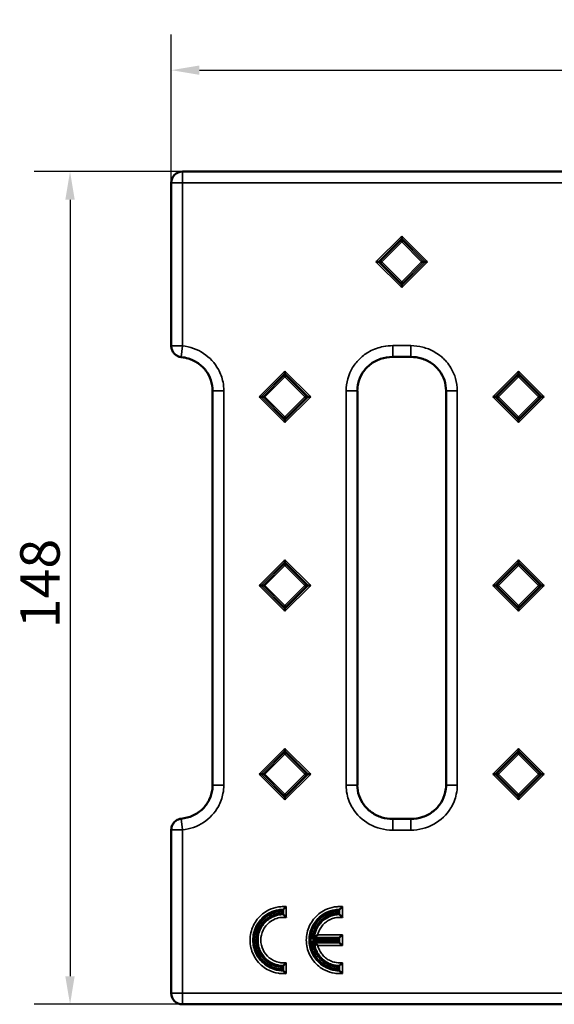
# Model space of a CAD drawing. Units: millimetres. Extents: x 36 to 789, y 32 to 506.
# Drawn here: x 36 to 131, y 227 to 402 of the extents above; entities that cross this region are included whole.
import ezdxf

# ---------------------------------------------------------------- set-up
doc = ezdxf.new("R2010")
doc.units = ezdxf.units.MM
for name, color, linetype, lineweight in [('Quota (ISO)', 7, 'Continuous', 25), ('Visibile (ISO)', 7, 'Continuous', 50), ('Visibile sottile (ISO)', 7, 'Continuous', 35)]:
    doc.layers.add(name, color=color, linetype=linetype, lineweight=lineweight)
doc.styles.add('Testo nota (ISO)', font='tahoma.ttf')
doc.dimstyles.new('Default (ISO)', dxfattribs={"dimscale": 2, "dimtxt": 3.5, "dimasz": 2.5, "dimexe": 3.175, "dimexo": 0, "dimgap": 0.762, "dimtad": 1, "dimrnd": 1e-08, "dimzin": 0, "dimtxsty": 'Testo nota (ISO)', "dimcen": 0.09, "dimdle": 10, "dimclrd": 256, "dimclre": 256, "dimclrt": 256, "dimazin": 0, "dimtfac": 1.001486, "dimtmove": 0, "dimatfit": 3, "dimfxl": 0, "dimtolj": 1, "dimtzin": 0, "dimlwd": -1, "dimlwe": -1, "dimarcsym": 0})

# ---------------------------------------------------------------- blocks, each defined once
blk = doc.blocks.new('*D42')
at = {"layer": 'Defpoints', "color": 0}
for p in [(65.24, 374.63), (45.24, 226.7), (65.24, 226.7)]:
    blk.add_point(p, dxfattribs=at)
at = {"layer": 'Quota (ISO)'}
for p, q in [((65.24, 374.63), (38.89, 374.63)), ((45.24, 369.63), (45.24, 231.7)), ((65.24, 226.7), (38.89, 226.7))]:
    blk.add_line(p, q, dxfattribs=at)
for points in [[(44.4, 369.63), (46.07, 369.63), (45.24, 374.63)], [(44.4, 231.7), (46.07, 231.7), (45.24, 226.7)]]:
    blk.add_solid(points, dxfattribs=at)
at = {"layer": 'Quota (ISO)', "insert": (36.39, 293.49), "char_height": 7, "attachment_point": 1, "rotation": 90, "style": 'Testo nota (ISO)'}
blk.add_mtext('\\A1;148', dxfattribs=at)
blk = doc.blocks.new('*D43')
at = {"layer": 'Defpoints', "color": 0}
for p in [(561.16, 392.63), (63.24, 372.63), (561.16, 372.63)]:
    blk.add_point(p, dxfattribs=at)
at = {"layer": 'Quota (ISO)'}
for p, q in [((63.24, 372.63), (63.24, 398.98)), ((561.16, 372.63), (561.16, 398.98)), ((68.24, 392.63), (556.16, 392.63))]:
    blk.add_line(p, q, dxfattribs=at)
for points in [[(68.24, 393.46), (68.24, 391.8), (63.24, 392.63)], [(556.16, 393.46), (556.16, 391.8), (561.16, 392.63)]]:
    blk.add_solid(points, dxfattribs=at)
at = {"layer": 'Quota (ISO)', "insert": (304.58, 401.48), "char_height": 7, "attachment_point": 1, "style": 'Testo nota (ISO)'}
blk.add_mtext('\\A1;498', dxfattribs=at)

msp = doc.modelspace()

# ---------------------------------------------------------------- linework, layer by layer
at = {"layer": 'Visibile (ISO)'}
for p, q in [((65.24, 374.63), (559.16, 374.63)), ((63.24, 343.65), (63.24, 372.63)), ((104.2, 363.16), (104.2, 362.81)), ((104.2, 362.81), (104.2, 362.49)), ((104.2, 362.49), (104.2, 362.14)), ((99.63, 358.59), (99.99, 358.59)), ((99.99, 358.59), (100.3, 358.59)), ((100.3, 358.59), (100.65, 358.59)), ((108.1, 358.59), (107.75, 358.59)), ((108.41, 358.59), (108.1, 358.59)), ((108.77, 358.59), (108.41, 358.59)), ((104.2, 354.69), (104.2, 355.05)), ((104.2, 354.38), (104.2, 354.69)), ((104.2, 354.03), (104.2, 354.38)), ((102.6, 341.7), (105.8, 341.7)), ((83.45, 339.16), (83.45, 338.81)), ((83.45, 338.81), (83.45, 338.49)), ((83.45, 338.49), (83.45, 338.14)), ((124.95, 339.16), (124.95, 338.81)), ((124.95, 338.81), (124.95, 338.49)), ((124.95, 338.49), (124.95, 338.14)), ((70.58, 265.64), (70.58, 335.69)), ((78.88, 334.59), (79.24, 334.59)), ((79.24, 334.59), (79.55, 334.59)), ((79.55, 334.59), (79.9, 334.59)), ((87.35, 334.59), (87, 334.59)), ((87.66, 334.59), (87.35, 334.59)), ((88.02, 334.59), (87.66, 334.59)), ((96.32, 335.69), (96.32, 265.64)), ((112.08, 265.64), (112.08, 335.69)), ((120.38, 334.59), (120.74, 334.59)), ((120.74, 334.59), (121.05, 334.59)), ((121.05, 334.59), (121.4, 334.59)), ((128.85, 334.59), (128.5, 334.59)), ((129.16, 334.59), (128.85, 334.59)), ((129.52, 334.59), (129.16, 334.59)), ((83.45, 330.69), (83.45, 331.05)), ((83.45, 330.38), (83.45, 330.69)), ((124.95, 330.69), (124.95, 331.05)), ((124.95, 330.38), (124.95, 330.69)), ((83.45, 330.03), (83.45, 330.38)), ((124.95, 330.03), (124.95, 330.38)), ((83.45, 305.66), (83.45, 305.31)), ((83.45, 305.31), (83.45, 304.99)), ((83.45, 304.99), (83.45, 304.64)), ((124.95, 305.66), (124.95, 305.31)), ((124.95, 305.31), (124.95, 304.99)), ((124.95, 304.99), (124.95, 304.64)), ((78.88, 301.09), (79.24, 301.09)), ((79.24, 301.09), (79.55, 301.09)), ((79.55, 301.09), (79.9, 301.09)), ((87.35, 301.09), (87, 301.09)), ((87.66, 301.09), (87.35, 301.09)), ((88.02, 301.09), (87.66, 301.09)), ((120.38, 301.09), (120.74, 301.09)), ((120.74, 301.09), (121.05, 301.09)), ((121.05, 301.09), (121.4, 301.09)), ((128.85, 301.09), (128.5, 301.09)), ((129.16, 301.09), (128.85, 301.09)), ((129.52, 301.09), (129.16, 301.09)), ((83.45, 297.19), (83.45, 297.55)), ((124.95, 297.19), (124.95, 297.55)), ((83.45, 296.88), (83.45, 297.19)), ((83.45, 296.53), (83.45, 296.88)), ((124.95, 296.88), (124.95, 297.19)), ((124.95, 296.53), (124.95, 296.88)), ((83.45, 272.16), (83.45, 271.81)), ((83.45, 271.81), (83.45, 271.49)), ((83.45, 271.49), (83.45, 271.14)), ((124.95, 272.16), (124.95, 271.81)), ((124.95, 271.81), (124.95, 271.49)), ((124.95, 271.49), (124.95, 271.14)), ((78.88, 267.59), (79.24, 267.59)), ((79.24, 267.59), (79.55, 267.59)), ((79.55, 267.59), (79.9, 267.59)), ((87.35, 267.59), (87, 267.59)), ((87.66, 267.59), (87.35, 267.59)), ((88.02, 267.59), (87.66, 267.59)), ((120.38, 267.59), (120.74, 267.59)), ((120.74, 267.59), (121.05, 267.59)), ((121.05, 267.59), (121.4, 267.59)), ((128.85, 267.59), (128.5, 267.59)), ((129.16, 267.59), (128.85, 267.59)), ((129.52, 267.59), (129.16, 267.59)), ((83.45, 263.69), (83.45, 264.05)), ((83.45, 263.38), (83.45, 263.69)), ((83.45, 263.03), (83.45, 263.38)), ((124.95, 263.69), (124.95, 264.05)), ((124.95, 263.38), (124.95, 263.69)), ((124.95, 263.03), (124.95, 263.38)), ((102.6, 259.63), (105.8, 259.63)), ((63.24, 228.7), (63.24, 257.66)), ((83.16, 243.57), (82.99, 243.4)), ((93.16, 243.57), (92.99, 243.4)), ((83.16, 242.65), (82.99, 242.81)), ((93.16, 242.65), (92.99, 242.81)), ((88.68, 238.57), (88.5, 238.4)), ((92.99, 238.4), (92.84, 238.25)), ((92.99, 237.81), (92.84, 237.96)), ((93.16, 238.57), (92.99, 238.4)), ((93.66, 239.07), (93.16, 238.57)), ((88.68, 237.65), (88.5, 237.81)), ((88.5, 237.81), (88.5, 237.81)), ((93.16, 237.65), (92.99, 237.81)), ((93.66, 237.15), (93.16, 237.65)), ((83.16, 233.57), (82.99, 233.41)), ((83.16, 232.65), (82.99, 232.82)), ((93.16, 233.57), (92.99, 233.41)), ((92.99, 233.41), (92.99, 233.41)), ((93.16, 232.65), (92.99, 232.82)), ((65.24, 226.7), (559.16, 226.7))]:
    msp.add_line(p, q, dxfattribs=at)
for centre, start, end in [((65.24, 372.63), 90, 180), ((65.24, 228.7), 180, 270)]:
    msp.add_arc(centre, 2, start, end, dxfattribs=at)
for points, knots in [([(65.02, 341.66), (64.97, 341.67), (64.92, 341.68), (64.8, 341.7), (64.73, 341.72), (64.56, 341.77), (64.47, 341.8), (64.17, 341.94), (63.99, 342.07), (63.67, 342.38), (63.54, 342.56), (63.35, 342.95), (63.29, 343.16), (63.24, 343.46), (63.24, 343.55), (63.24, 343.65)], [0, 0, 0, 0, 0.0147287, 0.0147287, 0.0368413, 0.0368413, 0.0675097, 0.0675097, 0.1342931, 0.1342931, 0.1995989, 0.1995989, 0.2634972, 0.2634972, 0.2913218, 0.2913218, 0.2913218, 0.2913218]), ([(70.59, 335.69), (70.59, 336.33), (70.48, 336.97), (70.08, 338.17), (69.77, 338.75), (69, 339.76), (68.53, 340.21), (67.46, 340.95), (66.85, 341.23), (65.83, 341.54), (65.43, 341.62), (65.02, 341.66)], [0, 0, 0, 0, 0.1903489, 0.1903489, 0.3810575, 0.3810575, 0.5717325, 0.5717325, 0.769677, 0.769677, 0.8917672, 0.8917672, 0.8917672, 0.8917672]), ([(102.6, 341.7), (101.87, 341.7), (101.12, 341.58), (99.75, 341.11), (99.1, 340.75), (98, 339.88), (97.54, 339.35), (96.84, 338.22), (96.59, 337.6), (96.36, 336.55), (96.31, 336.12), (96.31, 335.69)], [0, 0, 0, 0, 0.2193079, 0.2193079, 0.4357329, 0.4357329, 0.6401912, 0.6401912, 0.8354354, 0.8354354, 0.9629579, 0.9629579, 0.9629579, 0.9629579]), ([(112.09, 335.69), (112.09, 336.32), (111.99, 336.96), (111.58, 338.16), (111.28, 338.74), (110.51, 339.75), (110.04, 340.2), (108.97, 340.94), (108.37, 341.23), (107.11, 341.61), (106.45, 341.7), (105.8, 341.7)], [0, 0, 0, 0, 0.1887244, 0.1887244, 0.3795942, 0.3795942, 0.5705344, 0.5705344, 0.7678608, 0.7678608, 0.9632714, 0.9632714, 0.9632714, 0.9632714]), ([(65.02, 259.67), (65.73, 259.75), (66.43, 259.94), (67.72, 260.53), (68.33, 260.95), (69.31, 261.92), (69.71, 262.48), (70.28, 263.65), (70.47, 264.29), (70.57, 265.16), (70.59, 265.4), (70.59, 265.64)], [0, 0, 0, 0, 0.2126699, 0.2126699, 0.4266375, 0.4266375, 0.6264649, 0.6264649, 0.819409, 0.819409, 0.8912229, 0.8912229, 0.8912229, 0.8912229]), ([(96.31, 265.64), (96.31, 265.01), (96.42, 264.36), (96.82, 263.16), (97.13, 262.58), (97.9, 261.57), (98.37, 261.13), (99.44, 260.39), (100.05, 260.1), (101.3, 259.73), (101.95, 259.63), (102.6, 259.63)], [0, 0, 0, 0, 0.1902967, 0.1902967, 0.3810332, 0.3810332, 0.5715522, 0.5715522, 0.7698946, 0.7698946, 0.96323, 0.96323, 0.96323, 0.96323]), ([(105.8, 259.63), (106.53, 259.63), (107.27, 259.75), (108.64, 260.22), (109.3, 260.58), (110.39, 261.46), (110.86, 261.98), (111.56, 263.11), (111.81, 263.73), (112.04, 264.79), (112.09, 265.22), (112.09, 265.64)], [0, 0, 0, 0, 0.2187761, 0.2187761, 0.4354665, 0.4354665, 0.6392075, 0.6392075, 0.8349351, 0.8349351, 0.9629653, 0.9629653, 0.9629653, 0.9629653]), ([(63.24, 257.66), (63.24, 257.83), (63.25, 258), (63.35, 258.4), (63.45, 258.62), (63.73, 259.02), (63.91, 259.2), (64.24, 259.42), (64.38, 259.5), (64.69, 259.61), (64.85, 259.65), (65.02, 259.67)], [0, 0, 0, 0, 0.0505432, 0.0505432, 0.1227022, 0.1227022, 0.1949595, 0.1949595, 0.2427791, 0.2427791, 0.2936021, 0.2936021, 0.2936021, 0.2936021]), ([(82.84, 243.24), (82.84, 243.24), (82.84, 243.24), (82.86, 243.26), (82.88, 243.28), (82.91, 243.31), (82.92, 243.32), (82.95, 243.35), (82.97, 243.37), (82.98, 243.38), (82.98, 243.39), (82.99, 243.39), (82.99, 243.4), (82.99, 243.4)], [-0.02559088, -0.02559088, -0.02559088, -0.02559088, -0.02545695, -0.02545695, -0.01910126, -0.01910126, -0.01317565, -0.01317565, -0.00652261, -0.00652261, -0.00317562, -0.00317562, -0.000001, -0.000001, -0.000001, -0.000001]), ([(83.66, 244.07), (83.66, 244.07), (83.66, 244.07), (83.6, 244.01), (83.54, 243.96), (83.44, 243.85), (83.39, 243.8), (83.29, 243.7), (83.25, 243.66), (83.2, 243.61), (83.19, 243.6), (83.17, 243.58), (83.16, 243.57), (83.16, 243.57)], [-0.000443, -0.000443, -0.000443, -0.000443, 0, 0, 0.0234321, 0.0234321, 0.0454104, 0.0454104, 0.074609, 0.074609, 0.0927906, 0.0927906, 0.1100866, 0.1100866, 0.1100866, 0.1100866]), ([(92.84, 243.24), (92.84, 243.24), (92.84, 243.24), (92.86, 243.26), (92.88, 243.28), (92.91, 243.31), (92.92, 243.32), (92.95, 243.35), (92.97, 243.37), (92.98, 243.38), (92.98, 243.39), (92.99, 243.39), (92.99, 243.4), (92.99, 243.4)], [-0.02559093, -0.02559093, -0.02559093, -0.02559093, -0.025457, -0.025457, -0.01910129, -0.01910129, -0.01317566, -0.01317566, -0.00652262, -0.00652262, -0.00317562, -0.00317562, -0.000001, -0.000001, -0.000001, -0.000001]), ([(93.66, 244.07), (93.66, 244.07), (93.66, 244.07), (93.6, 244.01), (93.54, 243.96), (93.44, 243.85), (93.39, 243.8), (93.29, 243.7), (93.25, 243.66), (93.2, 243.61), (93.19, 243.6), (93.17, 243.58), (93.16, 243.57), (93.16, 243.57)], [-0.000443, -0.000443, -0.000443, -0.000443, 0, 0, 0.0234321, 0.0234321, 0.0454104, 0.0454104, 0.0746096, 0.0746096, 0.0927926, 0.0927926, 0.1100898, 0.1100898, 0.1100898, 0.1100898]), ([(82.84, 242.95), (82.84, 242.95), (82.84, 242.95), (82.86, 242.93), (82.88, 242.92), (82.91, 242.89), (82.92, 242.88), (82.95, 242.85), (82.97, 242.84), (82.98, 242.82), (82.98, 242.82), (82.99, 242.81), (82.99, 242.81), (82.99, 242.81)], [-0.00014198, -0.00014198, -0.00014198, -0.00014198, 0, 0, 0.00682433, 0.00682433, 0.01328599, 0.01328599, 0.02058311, 0.02058311, 0.0242256, 0.0242256, 0.02771102, 0.02771102, 0.02771102, 0.02771102]), ([(83.66, 242.15), (83.66, 242.15), (83.66, 242.16), (83.6, 242.21), (83.54, 242.26), (83.44, 242.37), (83.39, 242.42), (83.29, 242.52), (83.25, 242.56), (83.2, 242.6), (83.19, 242.62), (83.17, 242.64), (83.16, 242.64), (83.16, 242.65)], [-0.06956153, -0.06956153, -0.06956153, -0.06956153, -0.06927966, -0.06927966, -0.05437216, -0.05437216, -0.04027621, -0.04027621, -0.02193238, -0.02193238, -0.01069489, -0.01069489, -0.00000148, -0.00000148, -0.00000148, -0.00000148]), ([(92.84, 242.95), (92.84, 242.95), (92.84, 242.95), (92.86, 242.93), (92.88, 242.92), (92.91, 242.89), (92.92, 242.88), (92.95, 242.85), (92.97, 242.84), (92.98, 242.82), (92.98, 242.82), (92.99, 242.81), (92.99, 242.81), (92.99, 242.81)], [-0.00014192, -0.00014192, -0.00014192, -0.00014192, 0, 0, 0.00682382, 0.00682382, 0.01328563, 0.01328563, 0.02058259, 0.02058259, 0.02422491, 0.02422491, 0.02771031, 0.02771031, 0.02771031, 0.02771031]), ([(93.66, 242.15), (93.66, 242.15), (93.66, 242.16), (93.6, 242.21), (93.54, 242.26), (93.44, 242.37), (93.39, 242.42), (93.29, 242.52), (93.25, 242.56), (93.2, 242.6), (93.19, 242.62), (93.17, 242.64), (93.16, 242.64), (93.16, 242.65)], [-0.06960594, -0.06960594, -0.06960594, -0.06960594, -0.06932524, -0.06932524, -0.05440829, -0.05440829, -0.04028649, -0.04028649, -0.02192817, -0.02192817, -0.01069619, -0.01069619, -0.000001, -0.000001, -0.000001, -0.000001]), ([(88.34, 238.25), (88.34, 238.25), (88.34, 238.25), (88.36, 238.27), (88.38, 238.29), (88.42, 238.32), (88.43, 238.34), (88.46, 238.36), (88.48, 238.38), (88.49, 238.39), (88.49, 238.39), (88.5, 238.4), (88.5, 238.4), (88.5, 238.4)], [-0.0001521, -0.0001521, -0.0001521, -0.0001521, 0, 0, 0.00766164, 0.00766164, 0.01478153, 0.01478153, 0.02209409, 0.02209409, 0.02561449, 0.02561449, 0.02896692, 0.02896692, 0.02896692, 0.02896692]), ([(88.34, 237.96), (88.34, 237.96), (88.34, 237.96), (88.36, 237.95), (88.38, 237.93), (88.42, 237.9), (88.43, 237.88), (88.46, 237.85), (88.48, 237.84), (88.49, 237.83), (88.49, 237.82), (88.5, 237.82), (88.5, 237.82), (88.5, 237.81)], [-0.0255305, -0.0255305, -0.0255305, -0.0255305, -0.02539716, -0.02539716, -0.01867539, -0.01867539, -0.01242969, -0.01242969, -0.00602333, -0.00602333, -0.0029381, -0.0029381, -0.00000001, -0.00000001, -0.00000001, -0.00000001]), ([(89.27, 239.07), (89.27, 239.07), (89.27, 239.06), (89.2, 239.01), (89.13, 238.95), (88.99, 238.84), (88.93, 238.79), (88.82, 238.69), (88.78, 238.65), (88.73, 238.61), (88.72, 238.6), (88.69, 238.58), (88.69, 238.57), (88.68, 238.57)], [-0.07872932, -0.07872932, -0.07872932, -0.07872932, -0.07836837, -0.07836837, -0.0583859, -0.0583859, -0.04033849, -0.04033849, -0.02062527, -0.02062527, -0.01002929, -0.01002929, -0.000001, -0.000001, -0.000001, -0.000001]), ([(89.27, 237.15), (89.27, 237.15), (89.27, 237.15), (89.2, 237.21), (89.13, 237.27), (89, 237.37), (88.94, 237.42), (88.82, 237.53), (88.78, 237.56), (88.73, 237.61), (88.72, 237.62), (88.7, 237.64), (88.69, 237.64), (88.68, 237.65)], [-0.0005001, -0.0005001, -0.0005001, -0.0005001, 0, 0, 0.027023, 0.027023, 0.051521, 0.051521, 0.0806636, 0.0806636, 0.0977976, 0.0977976, 0.1139674, 0.1139674, 0.1139674, 0.1139674]), ([(82.84, 233.27), (82.84, 233.27), (82.84, 233.27), (82.86, 233.28), (82.88, 233.3), (82.91, 233.33), (82.92, 233.34), (82.95, 233.37), (82.97, 233.38), (82.98, 233.39), (82.98, 233.4), (82.99, 233.4), (82.99, 233.41), (82.99, 233.41)], [-0.02498585, -0.02498585, -0.02498585, -0.02498585, -0.02485848, -0.02485848, -0.01873664, -0.01873664, -0.01294014, -0.01294014, -0.00639417, -0.00639417, -0.00312663, -0.00312663, 0, 0, 0, 0]), ([(82.84, 232.98), (82.84, 232.98), (82.84, 232.98), (82.86, 232.96), (82.88, 232.94), (82.91, 232.91), (82.92, 232.89), (82.95, 232.86), (82.97, 232.85), (82.98, 232.83), (82.98, 232.83), (82.99, 232.82), (82.99, 232.82), (82.99, 232.82)], [-0.00015278, -0.00015278, -0.00015278, -0.00015278, 0, 0, 0.00725047, 0.00725047, 0.0140103, 0.0140103, 0.02159998, 0.02159998, 0.02541817, 0.02541817, 0.02903972, 0.02903972, 0.02903972, 0.02903972]), ([(83.66, 234.06), (83.66, 234.06), (83.66, 234.06), (83.6, 234.01), (83.54, 233.95), (83.44, 233.85), (83.39, 233.8), (83.29, 233.7), (83.25, 233.66), (83.2, 233.61), (83.19, 233.6), (83.17, 233.58), (83.16, 233.57), (83.16, 233.57)], [-0.0004393, -0.0004393, -0.0004393, -0.0004393, 0, 0, 0.0232395, 0.0232395, 0.0452062, 0.0452062, 0.0737639, 0.0737639, 0.0912274, 0.0912274, 0.1078416, 0.1078416, 0.1078416, 0.1078416]), ([(83.66, 232.15), (83.66, 232.15), (83.66, 232.15), (83.6, 232.2), (83.54, 232.26), (83.44, 232.37), (83.39, 232.41), (83.29, 232.52), (83.25, 232.56), (83.2, 232.6), (83.19, 232.62), (83.17, 232.64), (83.16, 232.65), (83.16, 232.65)], [-0.0685428, -0.0685428, -0.0685428, -0.0685428, -0.06826792, -0.06826792, -0.05372745, -0.05372745, -0.04009256, -0.04009256, -0.02199567, -0.02199567, -0.01072397, -0.01072397, -0.00000004, -0.00000004, -0.00000004, -0.00000004]), ([(92.84, 233.27), (92.84, 233.27), (92.84, 233.27), (92.86, 233.28), (92.88, 233.3), (92.91, 233.33), (92.92, 233.34), (92.95, 233.37), (92.97, 233.38), (92.98, 233.39), (92.98, 233.4), (92.99, 233.4), (92.99, 233.41), (92.99, 233.41)], [-0.02498509, -0.02498509, -0.02498509, -0.02498509, -0.02485777, -0.02485777, -0.01873636, -0.01873636, -0.01293978, -0.01293978, -0.00639398, -0.00639398, -0.00312661, -0.00312661, 0, 0, 0, 0]), ([(92.84, 232.98), (92.84, 232.98), (92.84, 232.98), (92.86, 232.96), (92.88, 232.94), (92.91, 232.91), (92.92, 232.89), (92.95, 232.86), (92.97, 232.85), (92.98, 232.83), (92.98, 232.83), (92.99, 232.82), (92.99, 232.82), (92.99, 232.82)], [-0.00015278, -0.00015278, -0.00015278, -0.00015278, 0, 0, 0.00725046, 0.00725046, 0.0140103, 0.0140103, 0.02159995, 0.02159995, 0.02541814, 0.02541814, 0.02903969, 0.02903969, 0.02903969, 0.02903969]), ([(93.66, 234.06), (93.66, 234.06), (93.66, 234.06), (93.6, 234.01), (93.54, 233.95), (93.44, 233.85), (93.39, 233.8), (93.29, 233.7), (93.25, 233.66), (93.2, 233.61), (93.19, 233.6), (93.17, 233.58), (93.16, 233.57), (93.16, 233.57)], [-0.0004369, -0.0004369, -0.0004369, -0.0004369, 0, 0, 0.0232248, 0.0232248, 0.0452049, 0.0452049, 0.0737524, 0.0737524, 0.0911894, 0.0911894, 0.1077904, 0.1077904, 0.1077904, 0.1077904]), ([(93.66, 232.15), (93.66, 232.15), (93.66, 232.15), (93.6, 232.2), (93.54, 232.26), (93.44, 232.37), (93.39, 232.41), (93.29, 232.52), (93.25, 232.56), (93.2, 232.6), (93.19, 232.62), (93.17, 232.64), (93.16, 232.65), (93.16, 232.65)], [-0.06854021, -0.06854021, -0.06854021, -0.06854021, -0.06826535, -0.06826535, -0.05372584, -0.05372584, -0.04009184, -0.04009184, -0.02199576, -0.02199576, -0.01072401, -0.01072401, -0.00000004, -0.00000004, -0.00000004, -0.00000004])]:
    msp.add_open_spline(points, degree=3, knots=knots, dxfattribs=at)
at = {"layer": 'Visibile sottile (ISO)'}
for p, q in [((65.24, 374.63), (65.24, 372.63)), ((63.24, 372.63), (65.24, 372.63)), ((65.24, 372.63), (559.16, 372.63)), ((65.24, 343.65), (65.24, 372.63)), ((104.2, 363.16), (99.63, 358.59)), ((99.99, 358.59), (104.2, 362.81)), ((104.2, 362.49), (100.3, 358.59)), ((100.65, 358.59), (104.2, 362.14)), ((108.77, 358.59), (104.2, 363.16)), ((104.2, 362.81), (108.41, 358.59)), ((108.1, 358.59), (104.2, 362.49)), ((104.2, 362.14), (107.75, 358.59)), ((99.63, 358.59), (104.2, 354.03)), ((104.2, 354.38), (99.99, 358.59)), ((100.3, 358.59), (104.2, 354.69)), ((104.2, 355.05), (100.65, 358.59)), ((104.2, 354.03), (108.77, 358.59)), ((108.41, 358.59), (104.2, 354.38)), ((104.2, 354.69), (108.1, 358.59)), ((107.75, 358.59), (104.2, 355.05)), ((65.02, 341.66), (65.24, 343.65)), ((105.8, 343.7), (102.6, 343.7)), ((102.6, 341.7), (102.6, 343.7)), ((105.8, 341.7), (105.8, 343.7)), ((83.45, 339.16), (78.88, 334.59)), ((79.24, 334.59), (83.45, 338.81)), ((83.45, 338.49), (79.55, 334.59)), ((79.9, 334.59), (83.45, 338.14)), ((88.02, 334.59), (83.45, 339.16)), ((83.45, 338.81), (87.66, 334.59)), ((87.35, 334.59), (83.45, 338.49)), ((83.45, 338.14), (87, 334.59)), ((124.95, 339.16), (120.38, 334.59)), ((120.74, 334.59), (124.95, 338.81)), ((124.95, 338.49), (121.05, 334.59)), ((121.4, 334.59), (124.95, 338.14)), ((129.52, 334.59), (124.95, 339.16)), ((124.95, 338.81), (129.16, 334.59)), ((128.85, 334.59), (124.95, 338.49)), ((124.95, 338.14), (128.5, 334.59)), ((70.58, 335.69), (72.58, 335.69)), ((72.58, 265.64), (72.58, 335.69)), ((78.88, 334.59), (83.45, 330.03)), ((83.45, 330.38), (79.24, 334.59)), ((79.55, 334.59), (83.45, 330.69)), ((83.45, 331.05), (79.9, 334.59)), ((83.45, 330.03), (88.02, 334.59)), ((87.66, 334.59), (83.45, 330.38)), ((83.45, 330.69), (87.35, 334.59)), ((87, 334.59), (83.45, 331.05)), ((94.32, 335.69), (94.32, 265.64)), ((96.32, 335.69), (94.32, 335.69)), ((114.08, 335.69), (112.08, 335.69)), ((114.08, 265.64), (114.08, 335.69)), ((120.38, 334.59), (124.95, 330.03)), ((124.95, 330.38), (120.74, 334.59)), ((121.05, 334.59), (124.95, 330.69)), ((124.95, 331.05), (121.4, 334.59)), ((124.95, 330.03), (129.52, 334.59)), ((129.16, 334.59), (124.95, 330.38)), ((124.95, 330.69), (128.85, 334.59)), ((128.5, 334.59), (124.95, 331.05)), ((83.45, 305.66), (78.88, 301.09)), ((79.24, 301.09), (83.45, 305.31)), ((83.45, 304.99), (79.55, 301.09)), ((79.9, 301.09), (83.45, 304.64)), ((88.02, 301.09), (83.45, 305.66)), ((83.45, 305.31), (87.66, 301.09)), ((87.35, 301.09), (83.45, 304.99)), ((83.45, 304.64), (87, 301.09)), ((124.95, 305.66), (120.38, 301.09)), ((120.74, 301.09), (124.95, 305.31)), ((124.95, 304.99), (121.05, 301.09)), ((121.4, 301.09), (124.95, 304.64)), ((129.52, 301.09), (124.95, 305.66)), ((124.95, 305.31), (129.16, 301.09)), ((128.85, 301.09), (124.95, 304.99)), ((124.95, 304.64), (128.5, 301.09)), ((78.88, 301.09), (83.45, 296.53)), ((83.45, 296.88), (79.24, 301.09)), ((79.55, 301.09), (83.45, 297.19)), ((83.45, 297.55), (79.9, 301.09)), ((83.45, 296.53), (88.02, 301.09)), ((87.66, 301.09), (83.45, 296.88)), ((83.45, 297.19), (87.35, 301.09)), ((87, 301.09), (83.45, 297.55)), ((120.38, 301.09), (124.95, 296.53)), ((124.95, 296.88), (120.74, 301.09)), ((121.05, 301.09), (124.95, 297.19)), ((124.95, 297.55), (121.4, 301.09)), ((124.95, 296.53), (129.52, 301.09)), ((129.16, 301.09), (124.95, 296.88)), ((124.95, 297.19), (128.85, 301.09)), ((128.5, 301.09), (124.95, 297.55)), ((83.45, 272.16), (78.88, 267.59)), ((79.24, 267.59), (83.45, 271.81)), ((83.45, 271.49), (79.55, 267.59)), ((79.9, 267.59), (83.45, 271.14)), ((88.02, 267.59), (83.45, 272.16)), ((83.45, 271.81), (87.66, 267.59)), ((87.35, 267.59), (83.45, 271.49)), ((83.45, 271.14), (87, 267.59)), ((124.95, 272.16), (120.38, 267.59)), ((120.74, 267.59), (124.95, 271.81)), ((124.95, 271.49), (121.05, 267.59)), ((121.4, 267.59), (124.95, 271.14)), ((129.52, 267.59), (124.95, 272.16)), ((124.95, 271.81), (129.16, 267.59)), ((128.85, 267.59), (124.95, 271.49)), ((124.95, 271.14), (128.5, 267.59)), ((78.88, 267.59), (83.45, 263.03)), ((83.45, 263.38), (79.24, 267.59)), ((79.55, 267.59), (83.45, 263.69)), ((83.45, 264.05), (79.9, 267.59)), ((83.45, 263.03), (88.02, 267.59)), ((87.66, 267.59), (83.45, 263.38)), ((83.45, 263.69), (87.35, 267.59)), ((87, 267.59), (83.45, 264.05)), ((120.38, 267.59), (124.95, 263.03)), ((124.95, 263.38), (120.74, 267.59)), ((121.05, 267.59), (124.95, 263.69)), ((124.95, 264.05), (121.4, 267.59)), ((124.95, 263.03), (129.52, 267.59)), ((129.16, 267.59), (124.95, 263.38)), ((124.95, 263.69), (128.85, 267.59)), ((128.5, 267.59), (124.95, 264.05)), ((72.58, 265.64), (70.58, 265.64)), ((96.32, 265.64), (94.32, 265.64)), ((114.08, 265.64), (112.08, 265.64)), ((65.24, 257.69), (65.02, 259.67)), ((102.6, 257.64), (102.6, 259.63)), ((105.8, 257.64), (105.8, 259.63)), ((65.24, 228.7), (65.24, 257.69)), ((102.6, 257.64), (105.8, 257.64)), ((82.84, 243.24), (82.84, 242.95)), ((82.99, 242.81), (82.99, 243.4)), ((83.16, 243.57), (83.16, 242.65)), ((83.66, 242.15), (83.66, 244.07)), ((92.84, 243.24), (92.84, 242.95)), ((92.99, 242.81), (92.99, 243.4)), ((93.16, 243.57), (93.16, 242.65)), ((93.66, 242.15), (93.66, 244.07)), ((88.34, 238.25), (92.84, 238.25)), ((92.84, 237.96), (88.34, 237.96)), ((92.99, 238.4), (88.5, 238.4)), ((88.68, 238.57), (93.16, 238.57)), ((93.66, 239.07), (89.27, 239.07)), ((92.84, 238.25), (92.84, 237.96)), ((92.99, 237.81), (92.99, 238.4)), ((93.16, 238.57), (93.16, 237.65)), ((93.66, 237.15), (93.66, 239.07)), ((88.5, 237.81), (92.99, 237.81)), ((93.16, 237.65), (88.68, 237.65)), ((89.27, 237.15), (93.66, 237.15)), ((82.84, 233.27), (82.84, 232.98)), ((82.99, 232.82), (82.99, 233.41)), ((83.16, 233.57), (83.16, 232.65)), ((83.66, 232.15), (83.66, 234.06)), ((92.84, 233.27), (92.84, 232.98)), ((92.99, 232.82), (92.99, 233.41)), ((93.16, 233.57), (93.16, 232.65)), ((93.66, 232.15), (93.66, 234.06)), ((65.24, 228.7), (63.24, 228.7)), ((559.16, 228.7), (65.24, 228.7)), ((65.24, 228.7), (65.24, 226.7))]:
    msp.add_line(p, q, dxfattribs=at)
for points, knots in [([(65.24, 343.65), (65.1, 343.65), (64.96, 343.65), (64.83, 343.65), (64.78, 343.65), (64.73, 343.65), (64.68, 343.65), (64.53, 343.65), (64.37, 343.65), (64.23, 343.65), (64.17, 343.65), (64.11, 343.65), (64.06, 343.65), (63.83, 343.65), (63.64, 343.65), (63.5, 343.65), (63.43, 343.65), (63.37, 343.65), (63.33, 343.65), (63.27, 343.65), (63.24, 343.65), (63.24, 343.65)], [0, 0, 0, 0, 0.203034, 0.203034, 0.203034, 0.278901, 0.278901, 0.278901, 0.52799, 0.52799, 0.52799, 0.630869, 0.630869, 0.630869, 1.049389, 1.049389, 1.049389, 1.262873, 1.262873, 1.262873, 1.570796, 1.570796, 1.570796, 1.570796]), ([(72.58, 335.69), (72.58, 336.2), (72.53, 336.71), (72.28, 338.01), (72, 338.77), (70.98, 340.63), (70.07, 341.6), (67.86, 343.05), (66.56, 343.5), (65.24, 343.65)], [0, 0, 0, 0, 1.517232, 1.517232, 3.944804, 3.944804, 7.828918, 7.828918, 11.834411, 11.834411, 11.834411, 11.834411]), ([(102.6, 343.7), (102.05, 343.7), (101.5, 343.65), (100.1, 343.38), (99.27, 343.08), (97.89, 342.33), (97.31, 341.91), (96.3, 340.95), (95.85, 340.41), (94.73, 338.57), (94.32, 337.13), (94.32, 335.69)], [0, 0, 0, 0, 1.635377, 1.635377, 4.25198, 4.25198, 6.345263, 6.345263, 8.438545, 8.438545, 12.755941, 12.755941, 12.755941, 12.755941]), ([(105.8, 343.7), (106.52, 343.7), (107.25, 343.61), (108.63, 343.25), (109.28, 343), (110.28, 342.46), (110.65, 342.21), (111.21, 341.78), (111.42, 341.6), (111.81, 341.22), (112, 341.03), (112.47, 340.49), (112.72, 340.13), (113.31, 339.15), (113.59, 338.51), (113.98, 337.14), (114.08, 336.41), (114.08, 335.69)], [-12.755966, -12.755966, -12.755966, -12.755966, -10.597264, -10.597264, -8.503978, -8.503978, -7.195673, -7.195673, -6.377983, -6.377983, -5.560293, -5.560293, -4.251989, -4.251989, -2.158702, -2.158702, 0, 0, 0, 0]), ([(65.24, 257.69), (66.56, 257.83), (67.86, 258.28), (70.07, 259.73), (70.98, 260.71), (72, 262.56), (72.27, 263.33), (72.53, 264.63), (72.58, 265.14), (72.58, 265.64)], [0, 0, 0, 0, 4.005609, 4.005609, 7.889835, 7.889835, 10.317477, 10.317477, 11.834753, 11.834753, 11.834753, 11.834753]), ([(94.32, 265.64), (94.32, 265.1), (94.38, 264.55), (94.67, 263.15), (95, 262.33), (96.17, 260.38), (97.22, 259.38), (99.71, 258), (101.16, 257.64), (102.6, 257.64)], [0, 0, 0, 0, 1.635373, 1.635373, 4.251971, 4.251971, 8.438527, 8.438527, 12.755912, 12.755912, 12.755912, 12.755912]), ([(105.8, 257.64), (107.24, 257.64), (108.68, 258), (111.17, 259.38), (112.22, 260.37), (113.4, 262.33), (113.72, 263.15), (114.02, 264.55), (114.08, 265.1), (114.08, 265.64)], [0, 0, 0, 0, 4.323521, 4.323521, 8.516026, 8.516026, 11.136342, 11.136342, 12.774039, 12.774039, 12.774039, 12.774039]), ([(63.24, 257.66), (63.24, 257.67), (63.69, 257.68), (64.36, 257.68), (64.63, 257.68), (64.93, 257.69), (65.24, 257.69)], [0.017454, 0.017454, 0.017454, 0.017454, 1.13625, 1.13625, 1.13625, 1.588301, 1.588301, 1.588301, 1.588301]), ([(83.66, 244.07), (83.49, 244.07), (83.32, 244.07), (83.01, 244.06), (82.71, 244.05), (82.42, 244.02), (81.69, 243.9), (81.12, 243.72), (79.79, 243.07), (79.08, 242.5), (77.98, 241.11), (77.59, 240.29), (77.19, 238.56), (77.19, 237.65), (77.59, 235.92), (77.98, 235.1), (79.08, 233.71), (79.79, 233.14), (81.12, 232.49), (81.69, 232.31), (82.57, 232.18), (82.86, 232.15), (83.32, 232.15), (83.49, 232.15), (83.66, 232.15)], [-0.050162, -0.050162, -0.050162, -0.050162, 0, 0, 0.044357, 0.088715, 0.088715, 0.266162, 0.266162, 0.532267, 0.532267, 0.798415, 0.798415, 1.064557, 1.064557, 1.330705, 1.330705, 1.59681, 1.59681, 1.774257, 1.774257, 1.862972, 1.862972, 1.913134, 1.913134, 1.913134, 1.913134]), ([(83.16, 232.65), (82.89, 232.65), (82.62, 232.67), (82.35, 232.71), (81.82, 232.8), (81.29, 232.96), (80.81, 233.2), (80.08, 233.56), (79.43, 234.08), (78.92, 234.72), (78.42, 235.35), (78.06, 236.11), (77.88, 236.9), (77.7, 237.69), (77.7, 238.53), (77.88, 239.32), (78.06, 240.11), (78.42, 240.86), (78.92, 241.5), (79.42, 242.13), (80.07, 242.66), (80.8, 243.01), (81.29, 243.25), (81.81, 243.41), (82.34, 243.5), (82.48, 243.52), (82.61, 243.54), (82.75, 243.55), (82.88, 243.56), (83.01, 243.57), (83.16, 243.57)], [-1.862545, -1.862545, -1.862545, -1.862545, -1.774257, -1.774257, -1.774257, -1.59681, -1.59681, -1.59681, -1.330705, -1.330705, -1.330705, -1.064557, -1.064557, -1.064557, -0.798415, -0.798415, -0.798415, -0.532267, -0.532267, -0.532267, -0.266162, -0.266162, -0.266162, -0.088715, -0.088715, -0.088715, -0.044357, -0.044357, -0.044357, -0.000028, -0.000028, -0.000028, -0.000028]), ([(82.99, 243.4), (82.74, 243.39), (82.48, 243.36), (81.72, 243.22), (81.23, 243.05), (80.09, 242.46), (79.48, 241.95), (78.54, 240.72), (78.2, 240.01), (77.87, 238.5), (77.87, 237.72), (78.2, 236.2), (78.54, 235.49), (79.48, 234.27), (80.09, 233.76), (81.23, 233.17), (81.72, 233), (82.48, 232.86), (82.74, 232.83), (82.99, 232.82)], [-1.566018, -1.566018, -1.566018, -1.566018, -1.491335, -1.491335, -1.342022, -1.342022, -1.118376, -1.118376, -0.894793, -0.894793, -0.671225, -0.671225, -0.447641, -0.447641, -0.223996, -0.223996, -0.074682, -0.074682, 0, 0, 0, 0]), ([(82.84, 232.98), (82.65, 232.99), (82.45, 233.02), (81.76, 233.14), (81.28, 233.31), (80.17, 233.88), (79.58, 234.37), (78.67, 235.56), (78.34, 236.26), (78.02, 237.73), (78.02, 238.49), (78.34, 239.96), (78.67, 240.65), (79.58, 241.84), (80.17, 242.33), (81.28, 242.91), (81.76, 243.07), (82.45, 243.2), (82.65, 243.23), (82.84, 243.24)], [0.015533, 0.015533, 0.015533, 0.015533, 0.074682, 0.074682, 0.223996, 0.223996, 0.447641, 0.447641, 0.671225, 0.671225, 0.894793, 0.894793, 1.118376, 1.118376, 1.342022, 1.342022, 1.491335, 1.491335, 1.550484, 1.550484, 1.550484, 1.550484]), ([(93.66, 244.07), (93.49, 244.07), (93.32, 244.07), (93.01, 244.06), (92.71, 244.05), (92.42, 244.02), (91.69, 243.9), (91.12, 243.72), (89.79, 243.07), (89.08, 242.5), (87.98, 241.11), (87.59, 240.29), (87.19, 238.56), (87.19, 237.65), (87.59, 235.92), (87.98, 235.1), (89.08, 233.71), (89.79, 233.14), (91.12, 232.49), (91.69, 232.31), (92.57, 232.18), (92.86, 232.15), (93.32, 232.15), (93.49, 232.15), (93.66, 232.15)], [-0.050162, -0.050162, -0.050162, -0.050162, 0, 0, 0.044357, 0.088715, 0.088715, 0.266162, 0.266162, 0.532267, 0.532267, 0.798415, 0.798415, 1.064557, 1.064557, 1.330705, 1.330705, 1.59681, 1.59681, 1.774257, 1.774257, 1.862972, 1.862972, 1.913134, 1.913134, 1.913134, 1.913134]), ([(93.16, 232.65), (92.89, 232.65), (92.62, 232.67), (92.35, 232.71), (91.82, 232.8), (91.29, 232.96), (90.81, 233.2), (90.08, 233.56), (89.43, 234.08), (88.92, 234.72), (88.42, 235.35), (88.06, 236.11), (87.88, 236.9), (87.7, 237.69), (87.7, 238.53), (87.88, 239.32), (88.06, 240.11), (88.42, 240.86), (88.92, 241.5), (89.42, 242.13), (90.07, 242.66), (90.8, 243.01), (91.29, 243.25), (91.81, 243.41), (92.34, 243.5), (92.48, 243.52), (92.61, 243.54), (92.75, 243.55), (92.88, 243.56), (93.01, 243.57), (93.16, 243.57)], [-1.862545, -1.862545, -1.862545, -1.862545, -1.774257, -1.774257, -1.774257, -1.59681, -1.59681, -1.59681, -1.330705, -1.330705, -1.330705, -1.064557, -1.064557, -1.064557, -0.798415, -0.798415, -0.798415, -0.532267, -0.532267, -0.532267, -0.266162, -0.266162, -0.266162, -0.088715, -0.088715, -0.088715, -0.044357, -0.044357, -0.044357, -0.000028, -0.000028, -0.000028, -0.000028]), ([(92.99, 243.4), (92.74, 243.39), (92.48, 243.36), (91.72, 243.22), (91.23, 243.05), (90.09, 242.46), (89.48, 241.95), (88.54, 240.72), (88.2, 240.01), (87.87, 238.5), (87.87, 237.72), (88.2, 236.2), (88.54, 235.49), (89.48, 234.27), (90.09, 233.76), (91.23, 233.17), (91.72, 233), (92.48, 232.86), (92.74, 232.83), (92.99, 232.82)], [-1.566018, -1.566018, -1.566018, -1.566018, -1.491335, -1.491335, -1.342022, -1.342022, -1.118376, -1.118376, -0.894793, -0.894793, -0.671225, -0.671225, -0.447641, -0.447641, -0.223996, -0.223996, -0.074682, -0.074682, 0, 0, 0, 0]), ([(92.84, 232.98), (92.65, 232.99), (92.45, 233.02), (91.76, 233.14), (91.28, 233.31), (90.17, 233.88), (89.58, 234.37), (88.67, 235.56), (88.34, 236.26), (88.02, 237.73), (88.02, 238.49), (88.34, 239.96), (88.67, 240.65), (89.58, 241.84), (90.17, 242.33), (91.28, 242.91), (91.76, 243.07), (92.45, 243.2), (92.65, 243.23), (92.84, 243.24)], [0.015533, 0.015533, 0.015533, 0.015533, 0.074682, 0.074682, 0.223996, 0.223996, 0.447641, 0.447641, 0.671225, 0.671225, 0.894793, 0.894793, 1.118376, 1.118376, 1.342022, 1.342022, 1.491335, 1.491335, 1.550484, 1.550484, 1.550484, 1.550484]), ([(82.84, 242.95), (82.66, 242.94), (82.47, 242.91), (81.82, 242.79), (81.37, 242.63), (80.33, 242.09), (79.78, 241.62), (78.92, 240.5), (78.61, 239.85), (78.31, 238.47), (78.31, 237.75), (78.61, 236.37), (78.92, 235.71), (79.78, 234.59), (80.33, 234.13), (81.37, 233.58), (81.82, 233.43), (82.47, 233.3), (82.66, 233.28), (82.84, 233.27)], [0.014294, 0.014294, 0.014294, 0.014294, 0.070289, 0.070289, 0.210829, 0.210829, 0.421278, 0.421278, 0.631692, 0.631692, 0.84209, 0.84209, 1.052504, 1.052504, 1.262953, 1.262953, 1.403493, 1.403493, 1.459487, 1.459487, 1.459487, 1.459487]), ([(82.99, 233.41), (82.77, 233.42), (82.54, 233.44), (81.86, 233.57), (81.43, 233.72), (80.42, 234.25), (79.88, 234.7), (79.05, 235.79), (78.75, 236.42), (78.46, 237.76), (78.46, 238.46), (78.75, 239.8), (79.05, 240.43), (79.88, 241.52), (80.42, 241.97), (81.43, 242.49), (81.86, 242.64), (82.54, 242.77), (82.77, 242.8), (82.99, 242.81)], [-1.473781, -1.473781, -1.473781, -1.473781, -1.403493, -1.403493, -1.262953, -1.262953, -1.052504, -1.052504, -0.84209, -0.84209, -0.631692, -0.631692, -0.421278, -0.421278, -0.210829, -0.210829, -0.070289, -0.070289, 0, 0, 0, 0]), ([(83.16, 242.65), (82.94, 242.65), (82.71, 242.63), (82.48, 242.59), (82.04, 242.52), (81.61, 242.38), (81.2, 242.18), (80.6, 241.89), (80.06, 241.45), (79.64, 240.92), (79.22, 240.39), (78.92, 239.77), (78.77, 239.11), (78.62, 238.45), (78.62, 237.76), (78.77, 237.1), (78.92, 236.44), (79.22, 235.82), (79.64, 235.29), (80.06, 234.76), (80.6, 234.32), (81.21, 234.03), (81.62, 233.83), (82.05, 233.69), (82.5, 233.62), (82.61, 233.61), (82.72, 233.59), (82.83, 233.58), (82.94, 233.57), (83.06, 233.57), (83.16, 233.57)], [-1.263005, -1.263005, -1.263005, -1.263005, -1.202382, -1.202382, -1.202382, -1.082166, -1.082166, -1.082166, -0.901789, -0.901789, -0.901789, -0.721431, -0.721431, -0.721431, -0.541063, -0.541063, -0.541063, -0.360705, -0.360705, -0.360705, -0.180328, -0.180328, -0.180328, -0.060113, -0.060113, -0.060113, -0.030056, -0.030056, -0.030056, 0.000041, 0.000041, 0.000041, 0.000041]), ([(83.66, 234.06), (83.49, 234.06), (83.33, 234.07), (83.06, 234.07), (82.86, 234.08), (82.66, 234.1), (82.17, 234.18), (81.78, 234.3), (80.88, 234.74), (80.4, 235.13), (79.66, 236.07), (79.39, 236.63), (79.13, 237.8), (79.13, 238.42), (79.39, 239.59), (79.66, 240.14), (80.4, 241.09), (80.88, 241.47), (81.78, 241.91), (82.17, 242.04), (82.76, 242.13), (82.96, 242.15), (83.33, 242.15), (83.49, 242.15), (83.66, 242.15)], [-0.049389, -0.049389, -0.049389, -0.049389, 0, 0, 0.030056, 0.060113, 0.060113, 0.180328, 0.180328, 0.360705, 0.360705, 0.541063, 0.541063, 0.721431, 0.721431, 0.901789, 0.901789, 1.082166, 1.082166, 1.202382, 1.202382, 1.262494, 1.262494, 1.311883, 1.311883, 1.311883, 1.311883]), ([(92.84, 242.95), (92.78, 242.95), (92.71, 242.94), (92.43, 242.91), (92.2, 242.87), (91.65, 242.72), (91.34, 242.61), (90.73, 242.3), (90.44, 242.12), (89.91, 241.7), (89.67, 241.46), (89.24, 240.94), (89.05, 240.65), (88.74, 240.05), (88.61, 239.74), (88.46, 239.19), (88.42, 238.97), (88.37, 238.64), (88.36, 238.52), (88.35, 238.36), (88.35, 238.3), (88.34, 238.25)], [0.0142926, 0.0142926, 0.0142926, 0.0142926, 0.0337784, 0.0337784, 0.1010556, 0.1010556, 0.2022585, 0.2022585, 0.3029802, 0.3029802, 0.4041511, 0.4041511, 0.5048724, 0.5048724, 0.6060745, 0.6060745, 0.6733511, 0.6733511, 0.7071291, 0.7071291, 0.7230308, 0.7230308, 0.7230308, 0.7230308]), ([(88.5, 238.4), (88.51, 238.51), (88.52, 238.62), (88.56, 238.95), (88.61, 239.16), (88.75, 239.69), (88.88, 239.99), (89.18, 240.58), (89.36, 240.85), (89.78, 241.36), (90.01, 241.59), (90.53, 242), (90.81, 242.17), (91.39, 242.47), (91.7, 242.58), (92.23, 242.72), (92.45, 242.76), (92.78, 242.8), (92.88, 242.81), (92.99, 242.81)], [-0.7071231, -0.7071231, -0.7071231, -0.7071231, -0.6733511, -0.6733511, -0.6060745, -0.6060745, -0.5048724, -0.5048724, -0.4041511, -0.4041511, -0.3029802, -0.3029802, -0.2022585, -0.2022585, -0.1010556, -0.1010556, -0.0337784, -0.0337784, 0, 0, 0, 0]), ([(93.16, 242.65), (93.16, 242.65), (93.16, 242.65), (93.05, 242.65), (92.94, 242.64), (92.63, 242.62), (92.42, 242.59), (91.91, 242.47), (91.61, 242.37), (91.03, 242.11), (90.76, 241.95), (90.25, 241.58), (90.02, 241.36), (89.6, 240.89), (89.41, 240.63), (89.1, 240.08), (88.97, 239.79), (88.81, 239.29), (88.76, 239.09), (88.71, 238.78), (88.7, 238.67), (88.68, 238.57)], [-0.590671, -0.590671, -0.590671, -0.590671, -0.5901734, -0.5901734, -0.5620695, -0.5620695, -0.5058634, -0.5058634, -0.4215491, -0.4215491, -0.3372389, -0.3372389, -0.2529281, -0.2529281, -0.168619, -0.168619, -0.0843068, -0.0843068, -0.0281028, -0.0281028, 0, 0, 0, 0]), ([(89.27, 239.07), (89.3, 239.16), (89.32, 239.25), (89.44, 239.61), (89.55, 239.87), (89.83, 240.36), (90, 240.59), (90.37, 241), (90.58, 241.2), (91.03, 241.53), (91.27, 241.67), (91.79, 241.9), (92.05, 241.99), (92.51, 242.09), (92.7, 242.12), (92.98, 242.14), (93.07, 242.15), (93.33, 242.15), (93.49, 242.15), (93.66, 242.15)], [0.0557142, 0.0557142, 0.0557142, 0.0557142, 0.0843068, 0.0843068, 0.168619, 0.168619, 0.2529281, 0.2529281, 0.3372389, 0.3372389, 0.4215491, 0.4215491, 0.5058634, 0.5058634, 0.5620695, 0.5620695, 0.5901734, 0.5901734, 0.6395504, 0.6395504, 0.6395504, 0.6395504]), ([(88.34, 237.96), (88.35, 237.91), (88.35, 237.86), (88.36, 237.69), (88.37, 237.58), (88.42, 237.25), (88.46, 237.02), (88.61, 236.48), (88.74, 236.16), (89.05, 235.56), (89.24, 235.28), (89.67, 234.75), (89.91, 234.52), (90.44, 234.1), (90.73, 233.91), (91.34, 233.61), (91.65, 233.49), (92.2, 233.35), (92.43, 233.31), (92.71, 233.28), (92.78, 233.27), (92.84, 233.27)], [-0.0159017, -0.0159017, -0.0159017, -0.0159017, 0, 0, 0.033778, 0.033778, 0.1010546, 0.1010546, 0.2022567, 0.2022567, 0.3029781, 0.3029781, 0.404149, 0.404149, 0.5048706, 0.5048706, 0.6060735, 0.6060735, 0.6733508, 0.6733508, 0.6928365, 0.6928365, 0.6928365, 0.6928365]), ([(92.99, 233.41), (92.88, 233.41), (92.78, 233.42), (92.45, 233.46), (92.23, 233.5), (91.7, 233.63), (91.39, 233.75), (90.81, 234.04), (90.53, 234.22), (90.01, 234.63), (89.78, 234.86), (89.36, 235.37), (89.18, 235.64), (88.88, 236.22), (88.75, 236.53), (88.61, 237.06), (88.56, 237.27), (88.52, 237.6), (88.51, 237.71), (88.5, 237.81)], [-0.7071291, -0.7071291, -0.7071291, -0.7071291, -0.6733508, -0.6733508, -0.6060735, -0.6060735, -0.5048706, -0.5048706, -0.404149, -0.404149, -0.3029781, -0.3029781, -0.2022567, -0.2022567, -0.1010546, -0.1010546, -0.033778, -0.033778, -0.0000484, -0.0000484, -0.0000484, -0.0000484]), ([(88.68, 237.65), (88.7, 237.54), (88.71, 237.44), (88.73, 237.34), (88.76, 237.13), (88.81, 236.92), (88.88, 236.72), (88.97, 236.42), (89.1, 236.13), (89.26, 235.86), (89.42, 235.58), (89.6, 235.32), (89.81, 235.09), (90.02, 234.85), (90.26, 234.64), (90.51, 234.45), (90.76, 234.26), (91.04, 234.1), (91.33, 233.97), (91.61, 233.84), (91.92, 233.74), (92.22, 233.68), (92.43, 233.63), (92.64, 233.6), (92.85, 233.58), (92.95, 233.57), (93.06, 233.57), (93.16, 233.57)], [-0.5901734, -0.5901734, -0.5901734, -0.5901734, -0.5620707, -0.5620707, -0.5620707, -0.5058666, -0.5058666, -0.5058666, -0.4215545, -0.4215545, -0.4215545, -0.3372454, -0.3372454, -0.3372454, -0.2529345, -0.2529345, -0.2529345, -0.1686243, -0.1686243, -0.1686243, -0.0843101, -0.0843101, -0.0843101, -0.028104, -0.028104, -0.028104, 0.0000887, 0.0000887, 0.0000887, 0.0000887]), ([(93.66, 234.06), (93.49, 234.06), (93.33, 234.07), (93.07, 234.07), (92.98, 234.07), (92.7, 234.09), (92.51, 234.12), (92.05, 234.22), (91.79, 234.31), (91.27, 234.54), (91.03, 234.69), (90.58, 235.02), (90.37, 235.21), (90, 235.63), (89.83, 235.86), (89.55, 236.35), (89.44, 236.61), (89.32, 236.97), (89.3, 237.06), (89.27, 237.15)], [-0.049377, -0.049377, -0.049377, -0.049377, 0, 0, 0.028104, 0.028104, 0.0843101, 0.0843101, 0.1686243, 0.1686243, 0.2529345, 0.2529345, 0.3372454, 0.3372454, 0.4215545, 0.4215545, 0.5058666, 0.5058666, 0.5344592, 0.5344592, 0.5344592, 0.5344592])]:
    msp.add_open_spline(points, degree=3, knots=knots, dxfattribs=at)

# ---------------------------------------------------------------- dimensions: what is measured, and where the dimension line sits
at = {"layer": 'Quota (ISO)'}
dim = msp.add_linear_dim(base=(561.16, 392.63), p1=(63.24, 372.63), p2=(561.16, 372.63), dimstyle='Default (ISO)', override={"dimgap": 0.762, "dimdec": 0, "dimtol": 0, "dimlim": 0, "dimtp": 0, "dimtm": 0, "dimtdec": 2, "dimtofl": 0, "dimatfit": 1}, dxfattribs=at)
dim.commit()
dim.dimension.update_dxf_attribs({"geometry": '*D43', "text_midpoint": (312.2, 392.63), "dimtype": 160})
dim = msp.add_linear_dim(base=(45.24, 226.7), p1=(65.24, 374.63), p2=(65.24, 226.7), angle=270, dimstyle='Default (ISO)', override={"dimgap": 0.762, "dimdec": 0, "dimtol": 0, "dimlim": 0, "dimtp": 0, "dimtm": 0, "dimtdec": 2, "dimtofl": 0, "dimatfit": 1}, dxfattribs=at)
dim.commit()
dim.dimension.update_dxf_attribs({"geometry": '*D42', "text_midpoint": (45.24, 300.67), "dimtype": 160})

doc.saveas('drawing.dxf')
